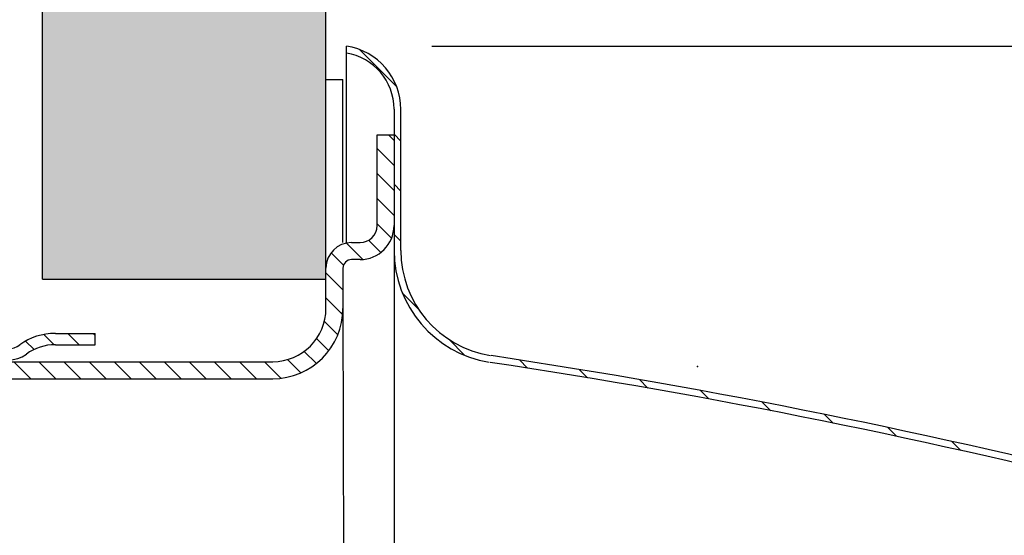
# Model space of a CAD drawing. Extents: x 4 to 19.3, y 3.1 to 12.8.
# Drawn here: x 13.4 to 15.1, y 9.9 to 10.8 of the extents above; entities that cross this region are included whole.
import ezdxf

# ---------------------------------------------------------------- set-up
doc = ezdxf.new("R2010")
doc.units = 0
doc.header["$LTSCALE"] = 0.5
doc.header["$MEASUREMENT"] = 0
doc.linetypes.add('HIDDEN', pattern=[0.375, 0.25, -0.125])
doc.layers.get('0').update_dxf_attribs({"linetype": 'CONTINUOUS'})
doc.layers.get('DEFPOINTS').update_dxf_attribs({"linetype": 'CONTINUOUS'})
for name, color, linetype in [('COVER', 250, 'CONTINUOUS'), ('CUP', 40, 'CONTINUOUS'), ('DIM', 250, 'CONTINUOUS'), ('SKIRT', 6, 'CONTINUOUS')]:
    doc.layers.add(name, color=color, linetype=linetype)
doc.styles.get("Standard").update_dxf_attribs({"font": 'txt', "height": 0.18})
doc.dimstyles.get("Standard").update_dxf_attribs({"dimtxt": 0.18, "dimasz": 0.18, "dimexe": 0.18, "dimexo": 0.0625, "dimgap": 0.09, "dimtad": 0, "dimtih": 1, "dimtoh": 1, "dimdec": 4, "dimzin": 0, "dimdsep": 46, "dimlunit": 4, "dimtxsty": 'Standard', "dimcen": 0.09, "dimadec": 0, "dimazin": 0, "dimtfac": 1, "dimtdec": 4, "dimtofl": 0, "dimtmove": 0, "dimatfit": 3, "dimfxl": 1, "dimfrac": 2, "dimtolj": 1, "dimtzin": 0, "dimarcsym": 0})

# ---------------------------------------------------------------- blocks, each defined once
blk = doc.blocks.new('*X7')
at = {"color": 0}
for p, q in [((5.514563610033052, 4.984233524143143), (5.530384393700478, 5.000054307810567)), ((5.401676486709531, 4.959734748467937), (5.417261506716327, 4.975319768474733)), ((5.290210936010306, 4.936657545417031), (5.305571794605788, 4.952018404012515)), ((5.180106666631113, 4.914941623686158), (5.19525407669156, 4.930089033746604)), ((5.071307870339124, 4.894531175042486), (5.086251747999817, 4.909475052703181)), ((4.96376276708483, 4.875374419436511), (4.978512312338117, 4.890123964689797)), ((4.857423207957701, 4.8574232079577), (4.871986975073611, 4.871986975073611)), ((4.752244327231738, 4.840632674880055), (4.766630286528528, 4.855018634176846)), ((4.627516664626253, 4.804293359922889), (4.655815526637038, 4.832592221933674)), ((4.545463895185752, 4.722240590482389), (4.573762757196537, 4.750539452493173)), ((4.530972422318683, 4.619360769967002), (4.542969423839557, 4.631357771487877)), ((4.530972422318683, 4.530972422318683), (4.542969423839557, 4.542969423839557)), ((4.530972422318683, 4.442584074670365), (4.542969423839557, 4.454581076191239)), ((4.470152015770988, 4.29337532047435), (4.53589601097686, 4.359119315680222))]:
    blk.add_line(p, q, dxfattribs=at)
blk = doc.blocks.new('*D25')
at = {"layer": 'DEFPOINTS', "color": 0, "transparency": 16777216}
for p in [(12.54170869254832, 10.33226622097201), (10.06592754859085, 7.836842935813472), (13.42068225349249, 7.836842935813472)]:
    blk.add_point(p, dxfattribs=at)
at = {"layer": 'DIM', "color": 0, "lineweight": -2, "transparency": 16777216}
for p, q in [((12.47920869254832, 10.33226622097201), (9.885927548590848, 10.33226622097201)), ((10.06592754859085, 10.15226622097201), (10.06592754859085, 8.016842935813472)), ((13.35818225349249, 7.836842935813472), (9.885927548590848, 7.836842935813471)), ((10.06592754859085, 7.836842935813472), (10.06592754859085, 7.4055528173742)), ((10.06592754859085, 7.4055528173742), (9.885927548590848, 7.405552817374199))]:
    blk.add_line(p, q, dxfattribs=at)
at = {"layer": 'DIM', "color": 0, "transparency": 16777216}
for points in [[(10.03592754859085, 10.15226622097201), (10.09592754859085, 10.15226622097201), (10.06592754859085, 10.33226622097201)], [(10.03592754859085, 8.016842935813472), (10.09592754859085, 8.016842935813472), (10.06592754859085, 7.836842935813472)]]:
    blk.add_solid(points, dxfattribs=at)
at = {"layer": 'DIM', "color": 0, "transparency": 16777216, "insert": (8.784501900569019, 7.405552817374194), "char_height": 0.18, "width": 2.759306961303971, "attachment_point": 5}
blk.add_mtext('\\A1;2-5/8" [67mm] Dia.\\PHole in Wall', dxfattribs=at)
blk = doc.blocks.new('*D26')
at = {"color": 0, "lineweight": -2, "transparency": 16777216}
for p, q in [((15.63223236848397, 10.74293002782822), (16.75048486943332, 10.74293002782822)), ((16.57048486943332, 10.56293002782822), (16.57048486943332, 8.894615639466865)), ((16.57048486943333, 7.610330460579998), (16.57048486943332, 8.181696130599198)), ((14.0191822534925, 7.430330460579999), (16.75048486943333, 7.430330460579999))]:
    blk.add_line(p, q, dxfattribs=at)
at = {"color": 0, "transparency": 16777216}
for points in [[(16.54048486943332, 10.56293002782822), (16.60048486943332, 10.56293002782822), (16.57048486943332, 10.74293002782822)], [(16.54048486943332, 7.610330460579998), (16.60048486943333, 7.610330460579998), (16.57048486943333, 7.430330460579999)]]:
    blk.add_solid(points, dxfattribs=at)
at = {"layer": 'DEFPOINTS', "color": 0, "transparency": 16777216}
for p in [(15.56973236848397, 10.74293002782822), (13.9566822534925, 7.430330460579998), (16.57048486943333, 7.430330460579999)]:
    blk.add_point(p, dxfattribs=at)
at = {"color": 0, "transparency": 16777216, "insert": (16.57048486943332, 8.538155885033024), "char_height": 0.18, "attachment_point": 5}
blk.add_mtext('\\A1;3-7/32" Dia.\\P[82mm]', dxfattribs=at)

msp = doc.modelspace()

# ---------------------------------------------------------------- hatches: boundary and pattern name
at = {"transparency": 33554559}
h = msp.add_hatch(color=8, dxfattribs=at)
h.dxf.hatch_style = 1
h.paths.add_polyline_path([(13.92068225349249, 10.68429940049131), (13.92068225349249, 10.89567554202509), (13.8338917713938, 10.86046808230581), (13.73481031784703, 10.89791358147232), (13.65279473338942, 10.85549744082353), (13.55071985202513, 10.89480684268011), (13.42068225349249, 10.83646210845675), (13.42068225349249, 10.33226622097201), (13.92068225349249, 10.332266220972)])

# ---------------------------------------------------------------- linework, layer by layer
at = {"color": 7}
for p, q in [((13.92068225349249, 10.33226622097201), (13.92068225349249, 10.89567554202509)), ((13.42068225349249, 10.33226622097201), (13.42068225349249, 10.83646210845675)), ((14.10753407605901, 10.74293002782821), (15.50383238816826, 10.74293002782821)), ((14.04068225349249, 10.57677400430388), (14.03082622996815, 10.58663002782822)), ((14.04068225349249, 10.53257983047972), (14.01068225349249, 10.56257983047972)), ((14.04068225349249, 10.48838565665556), (14.01068225349249, 10.51838565665556)), ((14.04068225349249, 10.4441914828314), (14.01068225349249, 10.4741914828314)), ((14.03637430518371, 10.40430525731603), (14.01068225349249, 10.42999730900724)), ((13.98546987130624, 10.36682134354518), (13.95658942253433, 10.39570179231709)), ((14.01734842930359, 10.37913695937199), (13.99577964817934, 10.40070574049624)), ((13.95152110852067, 10.35657593250659), (13.92959019533932, 10.37850684568794)), ((13.95068225349249, 10.31322061371061), (13.92068225349249, 10.34322061371061)), ((13.42068225349249, 10.33226622097201), (13.92068225349249, 10.332266220972)), ((13.95018396343567, 10.26952472994327), (13.92068225349249, 10.29902643988645)), ((13.94156154834386, 10.23395297121092), (13.91783697613256, 10.25767754342222)), ((13.44145228547325, 10.21660735226714), (13.42333511020928, 10.23472452753111)), ((13.48562378373633, 10.21663002782822), (13.46562378373633, 10.23663002782822)), ((13.51343849629716, 10.23300948909155), (13.50981795756049, 10.23663002782822)), ((13.40579902665369, 10.20806643726254), (13.39097818205557, 10.22288728186067)), ((13.92554193151753, 10.20577841421309), (13.90406138195604, 10.22725896377458)), ((13.90368759283876, 10.1834385790677), (13.88228646087958, 10.20483971102688)), ((13.40016605818833, 10.15663002782822), (13.37016605818833, 10.18663002782822)), ((13.44436023201249, 10.15663002782822), (13.41436023201249, 10.18663002782822)), ((13.48855440583665, 10.15663002782822), (13.45855440583665, 10.18663002782822)), ((13.53274857966081, 10.15663002782822), (13.50274857966081, 10.18663002782822)), ((13.57694275348497, 10.15663002782822), (13.54694275348497, 10.18663002782822)), ((13.62113692730913, 10.15663002782822), (13.59113692730913, 10.18663002782822)), ((13.66533110113329, 10.15663002782822), (13.63533110113329, 10.18663002782822)), ((13.70952527495745, 10.15663002782822), (13.67952527495745, 10.18663002782822)), ((13.7537194487816, 10.15663002782822), (13.7237194487816, 10.18663002782822)), ((13.79791362260577, 10.15663002782822), (13.76791362260576, 10.18663002782822)), ((13.84124919562932, 10.15748862862882), (13.81210779642992, 10.18663002782822)), ((13.87605064780017, 10.16688135028213), (13.85264531283878, 10.19028668524352))]:
    msp.add_line(p, q, dxfattribs=at)
at = {"layer": 'COVER', "color": 7}
for p, q in [((13.95668225349249, 10.39572084319836), (13.95668225349249, 10.74292959507639)), ((14.04068225349249, 10.38169676576324), (14.04068225349249, 9.67122738249132))]:
    msp.add_line(p, q, dxfattribs=at)
at = {"layer": 'COVER', "color": 7, "linetype": 'Continuous', "ltscale": 0.5}
for p, q in [((14.04068225349249, 10.63207834339202), (14.04068225349249, 10.38169676576324)), ((14.05267925501337, 10.38279055924468), (14.05267925501337, 10.63289788615046))]:
    msp.add_line(p, q, dxfattribs=at)
for centre, radius, start, end in [((13.94068225349249, 10.63207834339202), 0.112, 359.5807432122618, 81.78833912165784), ((13.94068225349249, 10.63207834339202), 0.1, 0, 80.79484419821162), ((14.24017925501337, 10.38279055924468), 0.1995, 180, 260.9244787807364), ((14.24017925501337, 10.38279055924468), 0.1875, 180, 260.9244787807364), ((12.42286037928756, -1.668490285589137), 12, 75.74426058598804, 81.42447878073446), ((12.42286037928756, -1.668490285589137), 11.988, 75.74426058598804, 81.42447878073446)]:
    msp.add_arc(centre, radius, start, end, dxfattribs=at)
at = {"layer": 'COVER', "color": 7, "linetype": 'ByBlock'}
msp.add_point((14.57585614268282, 10.17800336432988), dxfattribs=at)
at = {"layer": 'CUP', "color": 7}
for p, q in [((13.44343849629716, 10.23663002782822), (13.51343849629716, 10.23663002782822)), ((13.51343849629716, 10.21663002782822), (13.51343849629716, 10.23663002782822)), ((13.44343849629716, 10.21663002782822), (13.51343849629716, 10.21663002782822))]:
    msp.add_line(p, q, dxfattribs=at)
for centre, radius, start, end in [((13.44343849629716, 10.12963002782822), 0.107, 90, 126.0395385635557), ((13.36043849629716, 10.24370410190229), 0.03407407407406708, 233.9604614364456, 306.0395385635562), ((13.44343849629716, 10.12963002782822), 0.087, 90, 126.0395385635566), ((13.36043849629716, 10.24370410190229), 0.05407407407406708, 233.9604614364445, 306.0395385635562)]:
    msp.add_arc(centre, radius, start, end, dxfattribs=at)
at = {"layer": 'DEFPOINTS', "color": 7, "linetype": 'ByBlock'}
msp.add_point((13.97986184694479, 10.73700193205019), dxfattribs=at)
at = {"layer": 'SKIRT', "color": 7}
for p, q in [((13.92068225349249, 10.28063002782822), (13.92068225349249, 10.68429940049131)), ((13.92068225349249, 10.68429940049131), (13.95068225349249, 10.68429940049131)), ((13.95068225349249, 10.3966300278282), (13.95068225349249, 10.68429940049131)), ((14.01068225349249, 10.58663002782822), (14.04068225349249, 10.58663002782822)), ((14.01068225349249, 10.42663002782822), (14.01068225349249, 10.58663002782822)), ((14.04068225349249, 10.58663002782822), (14.04068225349249, 10.42663002782822)), ((13.96568225349249, 10.39663002782822), (13.98068225349249, 10.39663002782822)), ((13.95068225349249, 10.35163002782822), (13.95068225349249, 10.28063002782822)), ((13.98068225349249, 10.36663002782822), (13.96568225349249, 10.36663002782822)), ((13.95068225349249, 10.28063002782822), (13.9518284033633, 9.678872869844763)), ((13.22930127996631, 10.18663002782822), (13.82668225349249, 10.18663002782822)), ((13.22930127996631, 10.15663002782822), (13.82668225349249, 10.15663002782822))]:
    msp.add_line(p, q, dxfattribs=at)
for centre, radius, start, end in [((13.98068225349249, 10.42663002782822), 0.03, 270, 0), ((13.98068225349249, 10.42663002782822), 0.06, 270, 0), ((13.96568225349249, 10.35163002782822), 0.045, 90, 179.9999999999999), ((13.96568225349249, 10.35163002782822), 0.015, 90, 180), ((13.82668225349249, 10.28063002782822), 0.124, 270.0000000000001, 0), ((13.82668225349249, 10.28063002782822), 0.094, 270.0000000000001, 0)]:
    msp.add_arc(centre, radius, start, end, dxfattribs=at)

# ---------------------------------------------------------------- block references
at = {"layer": 'COVER', "color": 7, "linetype": 'HIDDEN', "ltscale": 0.5, "extrusion": (0, 0, -1), "zscale": -1, "rotation": 180}
msp.add_blockref('*X7', (-9.509709831173808, 15.03037725252455), dxfattribs=at)

# ---------------------------------------------------------------- dimensions: what is measured, and where the dimension line sits
at = {"color": 7}
dim = msp.add_linear_dim(base=(16.57048486943333, 7.430330460579999), p1=(15.56973236848396, 10.74293002782821), p2=(13.95668225349249, 7.430330460579994), angle=90, text='3-7/32" Dia.\\P[82mm]', dimstyle='Standard', dxfattribs=at)
dim.commit()
dim.dimension.update_dxf_attribs({"geometry": '*D26', "text_midpoint": (16.57048486943332, 8.538155885033024), "dimtype": 160})
at = {"layer": 'DIM', "color": 7}
dim = msp.add_linear_dim(base=(10.06592754859085, 7.836842935813472), p1=(12.54170869254831, 10.33226622097201), p2=(13.42068225349249, 7.836842935813468), angle=90, text='2-5/8" [67mm] Dia.\\PHole in Wall', dimstyle='Standard', dxfattribs=at)
dim.commit()
dim.dimension.update_dxf_attribs({"geometry": '*D25', "text_midpoint": (8.784501900569019, 7.405552817374194), "dimtype": 160})

doc.saveas('drawing.dxf')
